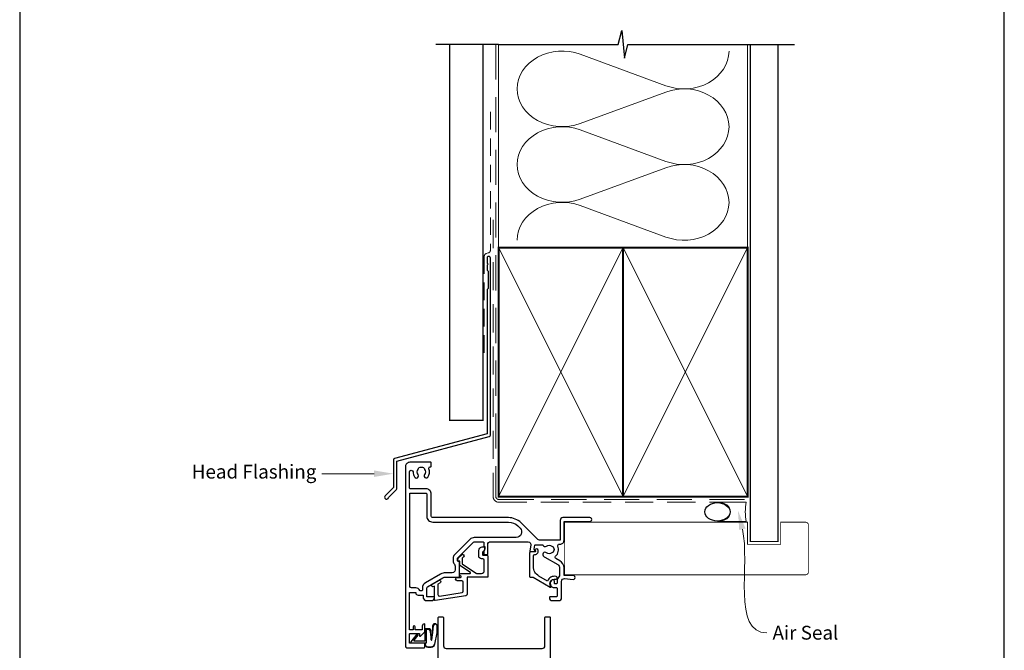
# Model space of a CAD drawing. Units: millimetres. Extents: x 23 to 1863, y -511 to 568.
# Drawn here: x 1136 to 1492, y 175 to 403 of the extents above; entities that cross this region are included whole.
import ezdxf

# ---------------------------------------------------------------- set-up
doc = ezdxf.new("R2010")
doc.units = ezdxf.units.MM
doc.header["$MEASUREMENT"] = 0
doc.linetypes.add('DASHED', pattern=[19.049999999999997, 12.7, -6.35])
doc.layers.get('Defpoints').update_dxf_attribs({"color": 1})
doc.layers.add('APL Joinery', color=2, linetype='Continuous')
doc.styles.add('General notes', font='arial.ttf', dxfattribs={"height": 3.5})

# ---------------------------------------------------------------- blocks, each defined once
blk = doc.blocks.new('sealant')
at = {"layer": 'APL Joinery', "color": 9, "lineweight": 20}
blk.add_lwpolyline([(-10.45984990004368, -7), (0, -7, -0.1068061593530725), (0, 0), (-10.45984990004368, 0)], format="xyb", dxfattribs=at)
at = {"layer": 'APL Joinery', "color": 9, "lineweight": 20, "extrusion": (0, 0, -1)}
blk.add_ellipse((-10.45984990004368, -3.5), major_axis=(4.773875349063309, 6.177307532319916e-14), ratio=0.7331569729165103, start_param=-1.570796326794887, end_param=1.570796326794906, dxfattribs=at)
at = {"layer": 'APL Joinery', "color": 7, "lineweight": 25}
blk.add_ellipse((-10.45984990004368, -3.500000000000199), major_axis=(-4.563137715513591, 3.552713678800501e-14), ratio=0.7286652753643074, dxfattribs=at)

msp = doc.modelspace()

# ---------------------------------------------------------------- linework, layer by layer
at = {"layer": 'APL Joinery', "color": 250, "lineweight": 5}
for p, q in [((1338.884124264913, 390.6019172920293), (1369.82926999331, 379.2226949711398)), ((1369.82926999331, 376.9250839408915), (1338.884124264913, 365.5458513648475)), ((1338.884124264913, 363.2482330695885), (1369.82926999331, 351.869010748699)), ((1369.82926999331, 349.5713997184507), (1338.884124264913, 338.1921671424067)), ((1338.884124264913, 335.8945612397443), (1369.82926999331, 324.5153389188548))]:
    msp.add_line(p, q, dxfattribs=at)
at = {"layer": 'APL Joinery', "color": 9, "ltscale": 0.7}
for points in [[(1309.359845785882, 394.1351175013427), (1352.609838610536, 394.1351175013427), (1353.859838610536, 399.1351175013427), (1354.859838610536, 389.1351175013427), (1356.109838610536, 394.1351175013425), (1399.359838610536, 394.1351175013425)], [(1399.359838610536, 394.1351175013427), (1416.359838610536, 394.1351175013427)]]:
    msp.add_lwpolyline(points, dxfattribs=at)
at = {"layer": 'APL Joinery', "color": 9}
msp.add_lwpolyline([(1309.359845785882, 394.1351175013427), (1286.659845785886, 394.1351175013427)], dxfattribs=at)
at = {"layer": 'APL Joinery', "color": 7, "const_width": 0.5}
msp.add_lwpolyline([(1291.659845785886, 394.1351175013427), (1291.659845785886, 258.2092759709152), (1303.659845785886, 258.2092759709152), (1303.659845785886, 394.1351175013427)], dxfattribs=at)
at = {"layer": 'APL Joinery', "color": 8, "linetype": 'DASHED', "lineweight": 5}
msp.add_lwpolyline([(1308.359845785882, 394.1351175013427), (1308.359845785882, 230.6788356259345, 0.4142135623730951), (1309.359845785882, 229.6788356259345), (1399.359838610536, 229.6788356259345)], format="xyb", dxfattribs=at)
at = {"layer": 'APL Joinery', "color": 250, "lineweight": 13}
for points in [[(1309.359845785882, 320.6788356259347), (1309.359845785882, 394.1351175013427)], [(1399.359838610536, 320.6788356259345), (1399.359838610536, 394.1351175013427)]]:
    msp.add_lwpolyline(points, dxfattribs=at)
at = {"layer": 'APL Joinery', "color": 7, "lineweight": 25}
for points, const_width in [([(1410.359838610536, 394.1400814493658), (1410.359838610536, 214.4291777484578), (1400.359838610536, 214.4291777484578), (1400.359838610536, 394.1400814493658)], 0.4), ([(1387.921624275385, 202.4288356259345), (1333.26075571822, 202.4288356259345), (1333.26075571822, 221.4288356259345), (1387.921624275385, 221.4288356259345)], 0.3)]:
    msp.add_lwpolyline(points, dxfattribs=dict(at, const_width=const_width))
at = {"layer": 'APL Joinery', "color": 7, "linetype": 'DASHED', "lineweight": 13, "ltscale": 0.5}
msp.add_lwpolyline([(1306.359845785894, 369.7082005738708), (1306.359845785883, 319.7082005738708, -0.3394542588633536), (1305.618664830989, 318.7422747475799), (1304.901026740787, 318.5499842008545, 0.339454258863375), (1304.159845785886, 317.5840583745672), (1304.159845785881, 282.514026471937)], format="xyb", dxfattribs=at)
at = {"layer": 'APL Joinery', "color": 7, "linetype": 'DASHED', "lineweight": 13, "ltscale": 0.8}
msp.add_lwpolyline([(1307.359845785882, 330.6788356259345), (1307.359845785882, 230.6788356259345, 0.4142135623730951), (1309.359845785882, 228.6788356259345), (1398.913503114272, 228.6788356259346)], format="xyb", dxfattribs=at)
at = {"layer": 'APL Joinery', "color": 7, "lineweight": 35, "const_width": 0.7}
for points in [[(1309.359845785882, 230.6788356259345), (1309.359845785882, 320.6788356259345), (1354.359845785882, 320.6788356259345), (1354.359845785882, 230.6788356259345)], [(1354.359838610536, 230.6788356259345), (1354.359838610536, 320.6788356259345), (1399.359838610536, 320.6788356259345), (1399.359838610536, 230.6788356259345)]]:
    msp.add_lwpolyline(points, close=True, dxfattribs=at)
at = {"layer": 'APL Joinery', "color": 250, "lineweight": 5}
for points in [[(1309.359845785882, 230.6788356259345), (1354.359845785882, 320.6788356259345)], [(1309.359845785882, 320.6788356259345), (1354.359845785882, 230.6788356259345)], [(1354.359838610536, 230.6788356259345), (1399.359838610536, 320.6788356259345)], [(1354.359838610536, 320.6788356259345), (1399.359838610536, 230.6788356259345)]]:
    msp.add_lwpolyline(points, dxfattribs=at)
at = {"layer": 'APL Joinery', "color": 7, "lineweight": -2, "const_width": 0.7}
msp.add_lwpolyline([(1354.359845785882, 230.6788356259345), (1354.359845785882, 320.6788356259345), (1354.359838610536, 320.6788356259345), (1354.359838610536, 230.6788356259345)], close=True, dxfattribs=at)
at = {"layer": 'APL Joinery', "color": 250}
for points in [[(1354.359845785882, 230.6788356259345), (1354.359838610536, 320.6788356259345)], [(1354.359838610536, 230.6788356259345), (1354.359845785882, 320.6788356259345)]]:
    msp.add_lwpolyline(points, dxfattribs=at)
at = {"layer": 'APL Joinery', "color": 2, "lineweight": 25}
msp.add_lwpolyline([(1306.359845785886, 252.8976899659264), (1306.359845785887, 316.9140264719369, 1.000000000000012), (1305.159845785886, 316.9140264719368), (1305.159845785886, 315.1140264719369), (1305.559845785886, 314.714026471937), (1305.159845785886, 314.314026471937), (1305.159845785887, 312.5140264719369), (1305.559845785886, 312.1140264719369), (1305.559845785887, 305.9140264719369), (1305.159845785887, 305.5140264719369), (1305.159845785886, 253.4348188575117), (1271.723032343218, 244.4754516980784, 0.3394542588633768), (1271.352441865769, 243.9924887849339), (1271.352441865769, 233.9553107083631), (1268.30980117865, 230.9126700212437, 1.488371740198618), (1269.504739477587, 230.4105520453337), (1272.405995256362, 233.3118078241085, 0.1989123673796619), (1272.552441865769, 233.6653612147018), (1272.552441865769, 243.4553598933487), (1305.989255308438, 252.4147270527819, 0.3394542588633747)], format="xyb", close=True, dxfattribs=at)
at = {"layer": 'APL Joinery', "lineweight": 25}
for points in [[(1326.676107292668, 212.7800779741464, -0.3440117698442444), (1328.55252175848, 212.7800779736993, 0.1139152745817934), (1328.894035524693, 212.6210455671181, -0.2345456273667326), (1329.24262515188, 212.3450341376937, -0.2237853361660454), (1329.242625151876, 210.8106228455869, -0.2345456280221619), (1328.894035523474, 210.5346114159063, 0.1139152748908156), (1328.552521756058, 210.3755790095461, -0.3440117692676208), (1326.676107294518, 210.3755790095449, 0.9999999999999988), (1325.645622305746, 209.0550817852301, 0.03478528671292355), (1326.014379689069, 208.8065095782275), (1330.711022983671, 206.0950485536767, -0.2679491917545329), (1331.411051492438, 204.8826294519051), (1331.411105699746, 202.5775197928761, -0.1724730510880948), (1331.096931327506, 201.6937546105039, 0.1724669971728349), (1330.513464635314, 200.0525375561848), (1330.513464635314, 199.3783619031534, -0.4142135623730742), (1330.313464635314, 199.1783619031534), (1329.713464635314, 199.1783619031534, -0.4142135623731159), (1329.513464635314, 199.3783619031535), (1329.513464635314, 200.1443873069319, 0.5773502691896202), (1328.763464635314, 200.5774000088241, 0.7673269879790339), (1329.513464635314, 197.7783619031474), (1330.313464635314, 197.7783619031475, -0.4142135623731523), (1330.513464635314, 197.5783619031475), (1330.513464635314, 194.678361905431, -0.4142135623730846), (1330.313464635314, 194.4783619054311), (1328.013464636074, 194.4783619054311, 0.414213562373428), (1327.713464636074, 194.1783619054307), (1327.713464636075, 194.0783619054299, 0.414213562372762), (1328.713464636075, 193.078361905431), (1331.113464636074, 193.078361905431, 0.4142135623730867), (1332.113464636074, 194.0783619054302), (1332.113464636074, 200.052537556185, -0.4400876988358211), (1333.200877988213, 201.0487096828115), (1336.249764644685, 200.7811721801936, 1.044748832512342), (1336.310953991182, 202.178492668832), (1333.011115083771, 202.178492668832), (1333.011051491995, 204.8826670784328, 0.2679491917173237), (1331.51099040178, 207.4807080103844), (1330.054761445769, 208.3214165354674, -0.5006681223248076), (1329.959823476923, 209.1164086254274, 0.3048369655103341), (1330.779225794438, 212.8201395068136, -0.528530744173352), (1331.244653922255, 213.5028323031633), (1331.610754255288, 213.5028323031632, 0.4142135623731668), (1333.010754255288, 214.9028323031633), (1333.010754255288, 221.678834793101), (1342.310751254946, 221.6789413687246, 1.000000000000015), (1342.310735211299, 223.0789413681169), (1332.610738212213, 223.0788302085849, 0.4142087697616052), (1331.61074967198, 222.0788351119343), (1331.610714486057, 214.9028323026391), (1324.582743258109, 214.9028323026391, -0.1989062559300927), (1323.168562951943, 215.4885854848411), (1317.452927169145, 221.203952462888, 0.1989109448737884), (1312.927434720923, 223.0783626448928), (1285.510763276805, 223.077867994633, -0.4142188467482507), (1285.010754255829, 223.5778679945516), (1285.010754255829, 231.5778246951698, 0.4142188467482541), (1283.110719976121, 233.4778246948607), (1277.61020687777, 233.4777254548694, -0.4142188467482569), (1277.110197856795, 233.977725454788), (1277.110197856795, 239.5833618982495, -0.9999999999999999), (1278.410197856795, 239.5833618982495, 0.1517161906340571), (1278.938045659924, 237.8838138655343, 1.158294966482197), (1280.222836191341, 238.6263889229713, -0.3528190902654856), (1280.222836191339, 240.5403348735244, 0.1189205426308022), (1280.370686997886, 240.8595432232228, -0.2387944948642068), (1280.649788182391, 241.214857263574, -0.2214711245079888), (1282.169823331116, 241.2152225353025, -0.2394382480806871), (1282.449332778643, 240.8588481901616, 0.1212234127598568), (1282.59828022646, 240.5394399718866, -0.3523955204325918), (1282.598280226463, 238.6272838246161, 0.9999999999999999), (1283.747409075815, 237.7025525730688, 0.2787975541389146), (1284.161609739254, 240.7790761839632, -0.5400716694640763), (1284.620178386331, 241.4783618982487), (1284.810754255829, 241.4783618982487, 0.4142135623731185), (1285.010754255829, 241.6783618982488), (1285.010754255829, 242.8783618982273, 0.414213562373082), (1284.810754255829, 243.0783618982273), (1277.210119454002, 243.0783618982273, 0.414213562373662), (1275.710119454002, 241.5783618982244), (1275.713464635565, 176.5783361714296, 0.4141984889056328), (1276.213464634903, 176.078361903585), (1282.463464634902, 176.078361903585, 0.414213562373095), (1282.713464634902, 176.3283619035851), (1282.713464634902, 177.4283619035852, 0.414213562373095), (1282.463464634902, 177.6783619035852), (1277.363464634903, 177.6783619035852, -0.4142135623730867), (1277.113464634903, 177.9283619035852), (1277.113464634903, 180.9283619035851, -0.4142135623731034), (1277.363464634903, 181.1783619035852), (1280.713464634902, 181.1783619035852), (1280.713464634902, 180.4283619035852, 0.6681786379193188), (1281.140241330199, 180.2515852082886), (1282.65488599114, 181.7662298692292, 0.1989123673796561), (1282.713464634902, 181.9076512254666), (1282.713464634902, 184.4783619035852, 0.4142135623731185), (1282.513464634902, 184.6783619035853, 0.4142135623730867), (1281.713464634902, 183.8783619035852), (1281.713464634902, 182.5783619035854), (1279.213464637004, 182.5783619035854), (1279.213464637004, 183.5884639550326, 0.3563939586876672), (1278.813464637013, 184.0783619035876, 0.3563939586975259), (1278.413464637004, 183.5884639550292), (1278.413464637004, 182.5783619035854), (1277.113464637004, 182.5783619035854), (1277.113464637004, 196.0783619035854), (1279.413464637004, 196.0783619035854), (1279.413464637004, 195.8783619035853, 0.4142135623730534), (1280.213464637004, 195.0783619035854), (1282.013464637005, 195.0783619035854), (1282.013464637005, 194.4783619054352, 0.414213562373095), (1283.413464637005, 193.0783619054353), (1285.113464637004, 193.0783619054353, 0.4142135623731783), (1286.113464637004, 194.0783619054355), (1286.113464637004, 194.1783619054354, 0.4142135623730118), (1285.813464637004, 194.4783619054352), (1283.413464637004, 194.4783619054352), (1283.413464637004, 197.6896867708405, -0.2679491924311581), (1283.663464637004, 198.1226994727328), (1289.181400048796, 201.3104107999238, -0.1316524455148745), (1290.181399694173, 201.5783597876135), (1295.01011840206, 201.5783597876135, 0.4142135623730976), (1295.21011840206, 201.7783597876135), (1295.21011840206, 207.0368643505526, 0.414213562373108), (1295.01011840206, 207.2368643505526), (1294.71011840206, 207.2368643505526, -0.414213562373108), (1294.51011840206, 207.4368643505526), (1294.51011840206, 208.4032001301182, -0.198912367379658), (1294.568697045822, 208.5446214863555), (1300.155988737673, 214.1319131782068, -0.198912367379655), (1300.509542128267, 214.2783597876135), (1303.81011840206, 214.2783597876136, -0.4142135623731132), (1304.01011840206, 214.0783597876135), (1304.01011840206, 212.9024513546794, 0.3779644730092371), (1304.18511840206, 212.7040200063495, -0.3779644730092452), (1304.36011840206, 212.5055886580196), (1304.360118402059, 211.7945807971801, -0.1989124654810329), (1304.067224916334, 211.0874737490817), (1304.010117988252, 211.0303668641123), (1304.01011840206, 209.9283597125128, 0.4142134523906954), (1304.21011840206, 209.7283597876135), (1305.31011840206, 209.7283597876135, 0.414213562373095), (1305.51011840206, 209.9283597876135), (1305.51011840206, 213.7783597876158, -0.4142135182234749), (1306.010118326692, 214.2783597876158), (1320.048372203396, 214.2783619036893, -0.4663077040331925), (1321.033180107144, 213.1047137260224), (1320.668685473819, 211.0375619386963, 0.4663076581550178), (1320.865647024421, 210.8028323031628), (1322.265647024421, 210.8028323031629, 0.5486187866266795), (1322.446908581829, 211.087355955511), (1322.221155382085, 211.5714852546893, -0.1539147210598344), (1322.20545538889, 211.6907385425708), (1322.460569389947, 213.1375619386963, -0.363970234266223), (1322.657530940549, 213.3028323031629), (1325.179794002809, 213.3028323031629, -0.3201817689401947), (1325.368916431155, 213.1678915615078, 0.5149461407463191)], [(1316.321582924213, 220.0725550086496), (1317.101566366077, 219.292608249188, -0.6681871023309247), (1315.687386276513, 215.87836143139), (1300.509541900835, 215.8783597876135, 0.1989123392331338), (1299.024617887775, 215.2632840281053), (1293.437326195924, 209.675992336254, 0.1989123673796652), (1292.91011840206, 208.4032001301181), (1292.91011840206, 207.4368643505525, 0.1826758136815966), (1293.36011840206, 206.2462762605735, -0.1826758136815985), (1293.610118402059, 205.5848384328075), (1293.610118402059, 204.1783597876135, -0.4142135623731013), (1292.610118402059, 203.1783597876135), (1290.181399694173, 203.1783597876135, 0.1316524455040962), (1288.381400332626, 202.6960516098483), (1282.863464637004, 199.508340118788, 0.2679491924311581), (1281.813464637004, 197.6896867708405), (1281.813464637004, 196.8783619035854, -0.414213562373095), (1281.613464637004, 196.6783619035854), (1281.025916186664, 196.6783619035854, -0.2849150464413298), (1280.846754903368, 196.7894730146965, 0.2849150464413336), (1279.413464637004, 197.6783619035854), (1277.810119454002, 197.6783619035854, -0.4142135623731013), (1277.310119454002, 198.1783619035854), (1277.310119454002, 231.8777200404462), (1283.110748843244, 231.877824695121, -0.4142188467482523), (1283.410754255829, 231.5778246951699), (1283.410754255829, 223.5778679945517, 0.4142188467482507), (1285.510792143927, 221.4778679948934), (1312.927463588046, 221.4783626451532, -0.1989109448737886)], [(1329.895213488225, 200.832971391667, 1.000000000000013), (1330.131715782582, 201.8046023219916, 0.3863918746317987), (1327.061068637384, 200.1323731779548), (1323.913464635404, 201.9496431958003, -0.2679491924311364), (1321.913464635403, 205.4137448109381), (1321.913464635403, 209.228361903149, -0.414213562373095), (1322.413464635403, 209.728361903149), (1322.463464635403, 209.7283619031489, 0.5793395390357952), (1323.499099065699, 211.5345477878295, 0.3871636289171534), (1322.856275588872, 211.7351242293977), (1322.587138321563, 211.6096234605562, 0.4142135623730485), (1322.490400416504, 211.3438382508007), (1322.644726192811, 211.0128855554971, -0.5486187866267129), (1322.463464635403, 210.7283619031488), (1321.013464635403, 210.7283619031489, 0.414213562373095), (1320.513464635403, 210.2283619031489), (1320.513464635403, 201.7783619031489, 0.4142135623731159), (1320.713464635403, 201.578361903149), (1321.62256810196, 201.578361903149, -0.1316524975873961), (1321.87256810196, 201.5113746050412), (1328.032028827795, 197.955208296917, 0.8369225264572341), (1328.285893382179, 198.2561854360599, -0.7224643794426727)]]:
    msp.add_lwpolyline(points, format="xyb", close=True, dxfattribs=at)
at = {"layer": 'APL Joinery', "color": 7, "lineweight": 25, "const_width": 0.3}
msp.add_lwpolyline([(1350.610119452925, 221.4288356259345), (1399.359838610536, 221.4288356259345), (1399.359838610536, 213.4288356259345), (1411.359838610536, 213.4288356259345), (1411.359838610536, 221.4288356259345), (1420.359838610536, 221.4288356259345, -0.4142135623730955), (1421.359838610536, 220.4288356259345), (1421.359838610536, 203.4288356259345, -0.414213562373095), (1420.359838610536, 202.4288356259345), (1350.610119452925, 202.4288356259345)], format="xyb", dxfattribs=at)
at = {"layer": 'APL Joinery', "lineweight": 25}
for points in [[(1296.170883020752, 208.3004992020919), (1296.170882086, 206.4334428206182, 0.2216946626430271), (1296.242324564063, 206.2802339319944), (1301.26074062433, 202.9888326823188, 0.1763271039753498), (1301.389298241907, 202.9420415709426), (1303.170880364047, 202.9420424228948, 0.414213562373095), (1304.170880364047, 203.9420424228948), (1304.170880364047, 207.7420424228959, 0.414213562373095), (1303.670880364047, 208.2420424228959), (1303.170880364047, 208.2420424228959, -0.414213562373095), (1302.170880364047, 209.2420424228959), (1302.170880364047, 211.0420424228959, -0.5090870096926635), (1304.132418825586, 212.4692712933021, -0.3253046293250895), (1304.270880364047, 212.2789741105812), (1304.270880364047, 211.7789741105811, -0.1989123673796789), (1303.977987145234, 211.0718673293946), (1303.617326973454, 210.7112071576149, 0.1989123673796894), (1303.470880364047, 210.3576537670216), (1303.470880364047, 209.7420424228959, 0.414213562373095), (1303.670880364047, 209.5420424228959), (1304.970880364047, 209.5420424228959, -0.4142135623731283), (1305.470880364047, 209.0420424228959), (1305.470880364047, 201.7420424228959, -0.414213562373095), (1305.270880364047, 201.5420424228959), (1297.970880319789, 201.5420456462165), (1297.970880319789, 195.3322745079749, -0.3692508600265655), (1297.548521374996, 194.8383394246428), (1286.351936752227, 193.0783619009558, -0.4606527250684704), (1286.120880330144, 193.2759359342887), (1286.120880330144, 198.3173200978677), (1285.870880330144, 198.1729825305702, -0.9999999999998695), (1285.370880330144, 199.0390079343546), (1287.670880330144, 200.3669135534907, -1.000000000000026), (1288.170880330144, 199.5008881497064), (1287.420880330144, 199.0678754478142), (1287.420880330144, 195.2483119027231, 0.4606527250683631), (1287.998521385351, 194.7543768193909), (1296.148521370706, 196.0354654080581, 0.3692508600265805), (1296.5708803155, 196.5294004913903), (1296.5708803155, 199.7920399221288, 0.4142130740681575), (1296.070881149089, 200.2920399221282), (1294.370880349419, 200.2920424228959, -0.9999999999999764), (1294.370880349419, 201.492042422896), (1295.612496201864, 201.4920443559843, 0.4142131063638362), (1295.812495890481, 201.692044355984), (1295.812496089714, 201.7493591083487, 0.372427064081627), (1295.641343945224, 201.947267676209, -0.9301256597686465), (1295.713463344897, 202.9420390958597), (1299.021422770574, 202.9420404612325, 0.744973433439064), (1299.131108916075, 203.3092796055017), (1295.270881683314, 205.8410658474864), (1295.270882689346, 207.3389749482891), (1294.770880364047, 207.3389741105812, -0.4142135623730534), (1294.570880364047, 207.5389741105813), (1294.570880364047, 207.7176537670215, -0.1989123673796612), (1295.010220192268, 208.7783139388014), (1295.9097890937, 209.6778828402338, -0.9999999999999999), (1296.687606553005, 208.9000653809286), (1296.229461664515, 208.4419204924385, 0.1989123673797367), (1296.170883020752, 208.3004991362012)], [(1287.51346463594, 96.38878257348497), (1287.51346463594, 186.9853619027938, -0.4142135623730924), (1287.71346463594, 187.1853619027938), (1289.21346463594, 187.1853619027938, -0.4142135623730924), (1289.41346463594, 186.9853619027938), (1289.41346463594, 176.7853619027936, 0.4142135623730955), (1290.41346463594, 175.7853619027937), (1325.11346463594, 175.7853619027937, 0.414213562373095), (1326.11346463594, 176.7853619027936), (1326.11346463594, 186.9853619027938, -0.4142135623730976), (1326.31346463594, 187.1853619027938), (1327.81346463594, 187.1853619027938, -0.4142135623730976), (1328.01346463594, 186.9853619027938), (1328.01346463594, 77.68878257342223, -0.414213562373095)]]:
    msp.add_lwpolyline(points, format="xyb", dxfattribs=at)
at = {"layer": 'APL Joinery', "color": 252}
msp.add_lwpolyline([(1282.703994781589, 177.8187853693424), (1282.703994781589, 177.3187852308639, 0.4142135623730971), (1283.703994781589, 176.3187852308638), (1284.799080138125, 176.3187852308639, 3.294891348558614e-05), (1284.92896497672, 176.3187571199614, 0.3172224912466881), (1286.342208155384, 177.3153865831059), (1287.183489625043, 181.4054942942099, 0.05075794315091779), (1287.203994781589, 181.6069635267164), (1287.203994781589, 183.8363820075252, 0.9999999999999999), (1285.439187657329, 183.8363820075252), (1285.439187657329, 181.67894241908, -0.03092898266076264), (1285.431549461996, 181.555580963848), (1285.101095360965, 178.897294974573, -0.8420197843024844), (1285.003994781589, 178.9140739919017), (1285.003994781589, 181.9187852308639, 0.4142135623730958), (1284.003994781589, 182.9187852308639), (1283.30399478159, 182.9187852308639), (1283.30399478159, 182.9187852308639), (1282.90399478159, 182.9187852308639, 0.4142135623731283), (1282.703994781589, 182.7187852308639), (1282.703994781589, 178.6187854540416, -0.41421368641225), (1282.50399469689, 178.4187854540417), (1278.979942129934, 178.4187869464644, -0.6236960340658306), (1278.82192518367, 178.7413863670397), (1280.291019714366, 180.6348859843817, 0.9999999999999997), (1279.816968621475, 181.0026842461077), (1277.596996531575, 178.1413868857922, 0.6236960340658306), (1277.75501347784, 177.8187874652168)], format="xyb", close=True, dxfattribs=at)
for points in [[(1282.803994781589, 177.8187853269927), (1283.10399469689, 177.8187851999439, 0.4142136864122664), (1283.303994781589, 178.0187851999439), (1283.30399478159, 182.6187852308639, -0.4142135623730885), (1283.503994781589, 182.8187852308639), (1283.641765142296, 182.8187852308639, -0.3882307079486733), (1284.637761031921, 181.9081842680487), (1284.910400127939, 178.8707083898315, 0.7237984550521235), (1285.195296519715, 178.8637369399156), (1285.546690323385, 181.5735114345646, -0.0005240256249550212), (1285.54696205978, 181.575589848048), (1285.824614636556, 183.9820774534693)], [(1282.803994781589, 177.8187853693424), (1282.803994781589, 177.3187852308639, 0.4142135623730978), (1283.703994781589, 176.4187852308638), (1284.799080138125, 176.4187852308639, 3.294891348558602e-05), (1284.92898002988, 176.4187571188285, 0.3172224912466885), (1286.248006996633, 177.3489446177633), (1287.083438271257, 181.4053734759264, 0.05082179210246034), (1287.103994781589, 181.6070922171164), (1287.103994781589, 183.8363820075252)]]:
    msp.add_lwpolyline(points, format="xyb", dxfattribs=at)
at = {"layer": 'APL Joinery', "color": 250, "lineweight": 5}
for centre, major_axis, ratio, start_param, end_param in [((1332.349439792457, 378.0738694635949), (16.28907559553665, 4.801713583212095e-14), 0.8396324958161576, 1.158002565562929, 3.141592391340665), ((1332.349439792457, 350.7201852411541), (16.28907559553666, 4.614319569662067e-15), 0.8396324958161576, 1.158002565562932, 3.141592391340668), ((1332.349439792457, 323.3665134113099), (-16.28907559553665, 8.231220924866973e-15), 0.8396324958161568, 4.299595219152725, 6.28318504493046)]:
    msp.add_ellipse(centre, major_axis=major_axis, ratio=ratio, start_param=start_param, end_param=end_param, dxfattribs=at)
at = {"layer": 'APL Joinery', "color": 250, "lineweight": 5, "extrusion": (0, 0, -1)}
for centre, major_axis, ratio, start_param, end_param in [((1376.363948358834, 391.7507202433598), (-16.28907559553665, 3.716643176650623e-14), 0.8396324958161583, 3.141592653589791, 5.125182398197492), ((1332.349439792457, 378.0738766370721), (-16.28907559553666, 1.546502363527679e-14), 0.8396324958161576, 4.299595219152724, 6.283185044930461), ((1376.3639422519, 364.3970484135154), (16.28907559553665, 8.231220924866973e-15), 0.8396324958161583, 4.299596206795183, 6.283185307179586), ((1376.363948358834, 364.397036020919), (-16.28907559553665, 1.184812228007187e-14), 0.8396324958161582, 3.141592653589792, 5.125182398197492), ((1332.349439792457, 350.7201924146313), (-16.28907559553665, 3.35495304113013e-14), 0.839632495816158, 4.299595219152724, 6.283185044930459), ((1376.3639422519, 337.0433641910747), (16.28907559553665, 8.231220924866973e-15), 0.8396324958161583, 4.299596206795183, 6.283185307179586), ((1376.363948358834, 337.0433641910748), (-16.28907559553665, 3.716643176650622e-14), 0.8396324958161582, 3.141592653589791, 5.125182398197492)]:
    msp.add_ellipse(centre, major_axis=major_axis, ratio=ratio, start_param=start_param, end_param=end_param, dxfattribs=at)
at = {"layer": 'APL Joinery', "color": 252}
msp.add_spline([(1287.103994781589, 183.8363820075252), (1287.091752138566, 183.9698791368109), (1286.864106843211, 184.3964122009139), (1286.626809266034, 184.5218328231276), (1286.322292995809, 184.5334811309834), (1286.032911651542, 184.3926191379518), (1285.824614636556, 183.9820774534693)], degree=3, dxfattribs=at)
at = {"layer": 'APL Joinery', "color": 7, "lineweight": 5}
msp.add_solid([(1264.352441865769, 240.140566413315), (1271.352441865769, 238.9738997466485), (1264.352441865769, 237.8072330799816)], dxfattribs=at)
at = {"layer": 'APL Joinery', "color": 0}
msp.add_solid([(1396.351643121147, 218.6101942887139), (1395.869153148944, 225.690329494897), (1398.62182264898, 219.1493875340871)], dxfattribs=at)
at = {"layer": 'Defpoints', "color": 8}
msp.add_lwpolyline([(1136.19, 19.30270446324565), (1492.19, 19.30270446324565), (1492.19, 499.5844011615753), (1136.19, 499.5844011615753)], close=True, dxfattribs=at)

# ---------------------------------------------------------------- block references
at = {"layer": 'APL Joinery', "color": 8}
msp.add_blockref('sealant', (1398.913503114272, 228.6788356259346), dxfattribs=at)

# ---------------------------------------------------------------- next in the draw order: texts
at = {"layer": 'APL Joinery', "color": 3, "lineweight": 5, "insert": (1243.477350887385, 242.2088929253654), "char_height": 5, "width": 69.9675812952562, "attachment_point": 3, "style": 'General notes', "bg_fill": 3, "box_fill_scale": 1.5, "bg_fill_color": 9, "bg_fill_transparency": 0}
msp.add_mtext('{\\C7;Head Flashing}', dxfattribs=at)
at = {"layer": 'APL Joinery', "color": 3, "insert": (1408.376773584154, 183.9924513333669), "char_height": 5, "width": 38.36789248389869, "attachment_point": 1, "style": 'General notes', "bg_fill": 3, "box_fill_scale": 1.5, "bg_fill_color": 9, "bg_fill_transparency": 0}
msp.add_mtext('{\\C0;Air Seal}', dxfattribs=at)

# ---------------------------------------------------------------- next in the draw order: linework, layer by layer
at = {"layer": 'APL Joinery', "color": 7, "linetype": 'ByBlock', "lineweight": 13, "start_tangent": (-1, -2.710401609895012e-14), "end_tangent": (-1, 0)}
msp.add_spline([(1264.352441865769, 238.9738997466483), (1245.477350887385, 238.9738997466478)], degree=3, dxfattribs=at)
at = {"layer": 'APL Joinery', "color": 0, "linetype": 'ByBlock', "lineweight": 13, "start_tangent": (0.2310828194456521, -0.9729340833566518), "end_tangent": (1, 0)}
msp.add_spline([(1397.486732885063, 218.8797909114004), (1406.376773584154, 181.44981831836)], degree=3, dxfattribs=at)

doc.saveas('drawing.dxf')
